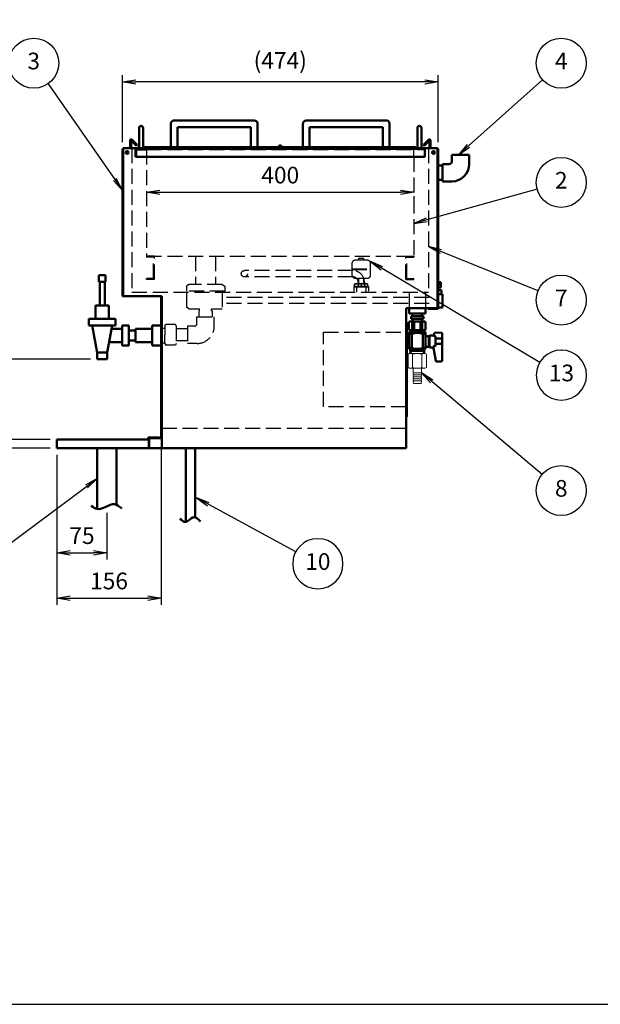
# Model space of a CAD drawing. Extents: x -35 to 3850, y 0 to 2770.
# Drawn here: x 1088 to 1959, y 0 to 1476 of the extents above; entities that cross this region are included whole.
import ezdxf

# ---------------------------------------------------------------- set-up
doc = ezdxf.new("R2010")
doc.units = 0
doc.header["$LTSCALE"] = 10
for name, pattern in [('GEN3A', [3.125, 2.25, -0.875]), ('GEN4A', [16.25, 9.75, -1.5, 1, -1.5, 1, -1.5]), ('GEN7A', [6.875, 4.75, -0.875, 0.375, -0.875])]:
    doc.linetypes.add(name, pattern=pattern)
doc.layers.get('0').update_dxf_attribs({"linetype": 'CONTINUOUS'})
doc.layers.get('Defpoints').update_dxf_attribs({"linetype": 'CONTINUOUS'})
doc.layers.add('1', color=7, linetype='CONTINUOUS', lineweight=50)
doc.layers.add('細線', color=7, linetype='CONTINUOUS', lineweight=18)
for name, color, linetype in [('3A', 6, 'GEN3A'), ('4A', 3, 'GEN4A'), ('5', 3, 'CONTINUOUS'), ('7A', 4, 'GEN7A'), ('CORE', 4, 'CONTINUOUS'), ('WAKU', 7, 'CONTINUOUS')]:
    doc.layers.add(name, color=color, linetype=linetype)
doc.styles.add('ACISOTS', font='simplex.shx', dxfattribs={"width": 0.8, "bigfont": 'extfont.shx'})
doc.dimstyles.new('GEN-ISO$0', dxfattribs={"dimscale": 10, "dimtxt": 2.5, "dimasz": 2, "dimexe": 1, "dimexo": 1, "dimgap": 1, "dimtad": 1, "dimdsep": 46, "dimtxsty": 'ACISOTS', "dimblk1": 'OPEN', "dimblk2": 'OPEN', "dimsah": 1, "dimcen": 0, "dimclrd": 256, "dimclre": 256, "dimclrt": 2, "dimadec": 0, "dimazin": 0, "dimtp": 0.1, "dimtm": 0.1, "dimtfac": 0.71, "dimtmove": 0, "dimatfit": 3, "dimldrblk": 'OPEN', "dimfxl": 1, "dimtzin": 0, "dimarcsym": 0})

# ---------------------------------------------------------------- blocks, each defined once
blk = doc.blocks.new('_OPEN')
at = {"color": 0, "linetype": 'ByBlock'}
for p, q in [((-1, 0.167), (0, 0)), ((0, 0), (-1, -0.167)), ((0, 0), (-1, 0))]:
    blk.add_line(p, q, dxfattribs=at)
blk = doc.blocks.new('*D13')
at = {"layer": '5', "lineweight": -2}
for p, q in [((1043.5, 866.7), (1043.5, 886.7)), ((1133.5, 846.7), (1033.5, 846.7)), ((1043.5, 846.7), (1043.5, 833.7)), ((1133.5, 833.7), (1033.5, 833.7)), ((1043.5, 813.7), (1043.5, 745.2))]:
    blk.add_line(p, q, dxfattribs=at)
at = {"layer": 'Defpoints', "color": 0}
for p in [(1043.5, 846.7), (1143.5, 846.7), (1143.5, 833.7)]:
    blk.add_point(p, dxfattribs=at)
at = {"layer": '5', "lineweight": -2, "xscale": 20, "yscale": 20, "zscale": 20}
for p, rotation in [((1043.5, 846.7), 270), ((1043.5, 833.7), 90)]:
    blk.add_blockref('_OPEN', p, dxfattribs=dict(at, rotation=rotation))
at = {"layer": '5', "color": 2, "insert": (1021, 769.5), "char_height": 25, "attachment_point": 5, "rotation": 90, "style": 'ACISOTS'}
blk.add_mtext('13', dxfattribs=at)
blk = doc.blocks.new('*D14')
at = {"layer": '5', "lineweight": -2}
for p, q in [((1194, 967), (1033.5, 967)), ((1043.5, 947), (1043.5, 866.7)), ((1133.5, 846.7), (1033.5, 846.7))]:
    blk.add_line(p, q, dxfattribs=at)
at = {"layer": 'Defpoints', "color": 0}
for p in [(1204, 967), (1043.5, 846.7), (1143.5, 846.7)]:
    blk.add_point(p, dxfattribs=at)
at = {"layer": '5', "lineweight": -2, "xscale": 20, "yscale": 20, "zscale": 20}
for p, rotation in [((1043.5, 967), 90), ((1043.5, 846.7), 270)]:
    blk.add_blockref('_OPEN', p, dxfattribs=dict(at, rotation=rotation))
at = {"layer": '5', "color": 2, "insert": (1021, 906.9), "char_height": 25, "attachment_point": 5, "rotation": 90, "style": 'ACISOTS'}
blk.add_mtext('120', dxfattribs=at)
blk = doc.blocks.new('*D24')
at = {"layer": '5', "lineweight": -2}
for p, q in [((1278, 1211.5), (1278, 1207.4)), ((1298, 1217.4), (1659, 1217.4)), ((1679, 1211.5), (1679, 1207.4))]:
    blk.add_line(p, q, dxfattribs=at)
at = {"layer": 'Defpoints', "color": 0}
for p in [(1278, 1221.5), (1679, 1221.5), (1679, 1217.4)]:
    blk.add_point(p, dxfattribs=at)
at = {"layer": '5', "lineweight": -2, "xscale": 20, "yscale": 20, "zscale": 20, "rotation": 180}
blk.add_blockref('_OPEN', (1278, 1217.4), dxfattribs=at)
at = {"layer": '5', "lineweight": -2, "xscale": 20, "yscale": 20, "zscale": 20}
blk.add_blockref('_OPEN', (1679, 1217.4), dxfattribs=at)
at = {"layer": '5', "color": 2, "insert": (1478.5, 1239.9), "char_height": 25, "attachment_point": 5, "style": 'ACISOTS'}
blk.add_mtext('400', dxfattribs=at)
blk = doc.blocks.new('*D26')
at = {"layer": '5', "lineweight": -2}
for p, q in [((1143.5, 823.7), (1143.5, 666.9)), ((1218.5, 736.9), (1218.5, 666.9)), ((1163.5, 676.9), (1198.5, 676.9))]:
    blk.add_line(p, q, dxfattribs=at)
at = {"layer": 'Defpoints', "color": 0}
for p in [(1143.5, 833.7), (1218.5, 746.9), (1218.5, 676.9)]:
    blk.add_point(p, dxfattribs=at)
at = {"layer": '5', "lineweight": -2, "xscale": 20, "yscale": 20, "zscale": 20, "rotation": 180}
blk.add_blockref('_OPEN', (1143.5, 676.9), dxfattribs=at)
at = {"layer": '5', "lineweight": -2, "xscale": 20, "yscale": 20, "zscale": 20}
blk.add_blockref('_OPEN', (1218.5, 676.9), dxfattribs=at)
at = {"layer": '5', "color": 2, "insert": (1181, 699.4), "char_height": 25, "attachment_point": 5, "style": 'ACISOTS'}
blk.add_mtext('75', dxfattribs=at)
blk = doc.blocks.new('*D29')
at = {"layer": '5', "lineweight": -2}
for p, q in [((1299.8, 839.7), (1299.8, 598.9)), ((1143.5, 823.7), (1143.5, 598.9)), ((1163.5, 608.9), (1279.8, 608.9))]:
    blk.add_line(p, q, dxfattribs=at)
at = {"layer": 'Defpoints', "color": 0}
for p in [(1299.8, 849.7), (1143.5, 833.7), (1299.8, 608.9)]:
    blk.add_point(p, dxfattribs=at)
at = {"layer": '5', "lineweight": -2, "xscale": 20, "yscale": 20, "zscale": 20, "rotation": 180}
blk.add_blockref('_OPEN', (1143.5, 608.9), dxfattribs=at)
at = {"layer": '5', "lineweight": -2, "xscale": 20, "yscale": 20, "zscale": 20}
blk.add_blockref('_OPEN', (1299.8, 608.9), dxfattribs=at)
at = {"layer": '5', "color": 2, "insert": (1221.6, 631.4), "char_height": 25, "attachment_point": 5, "style": 'ACISOTS'}
blk.add_mtext('156', dxfattribs=at)
blk = doc.blocks.new('*D32')
at = {"layer": '5', "lineweight": -2}
for p, q in [((1241.8, 1292.7), (1241.8, 1392.7)), ((1715.3, 1292.7), (1715.3, 1392.7)), ((1695.3, 1382.7), (1261.8, 1382.7))]:
    blk.add_line(p, q, dxfattribs=at)
at = {"layer": 'Defpoints', "color": 0}
for p in [(1241.8, 1382.7), (1241.8, 1282.7), (1715.3, 1282.7)]:
    blk.add_point(p, dxfattribs=at)
at = {"layer": '5', "lineweight": -2, "xscale": 20, "yscale": 20, "zscale": 20, "rotation": 180}
blk.add_blockref('_OPEN', (1241.8, 1382.7), dxfattribs=at)
at = {"layer": '5', "lineweight": -2, "xscale": 20, "yscale": 20, "zscale": 20}
blk.add_blockref('_OPEN', (1715.3, 1382.7), dxfattribs=at)
at = {"layer": '5', "color": 2, "insert": (1478.5, 1411.8), "char_height": 25, "attachment_point": 5, "style": 'ACISOTS'}
blk.add_mtext('(474)', dxfattribs=at)
blk = doc.blocks.new('A$C39CC2119')
at = {"layer": '細線'}
for p, q in [((1.1, 27.7), (0, 25.9)), ((0, 1.9), (0, 25.9)), ((20.9, 27.7), (1.1, 27.7)), ((20.9, 20.8), (1.1, 20.8)), ((20.9, 27.7), (22, 25.9)), ((22, 1.9), (22, 25.9)), ((22.5, 20.2), (29, 20.2)), ((29, 7.5), (29, 20.2)), ((31.8, 19.7), (29, 20.2)), ((32, 7.8), (32, 20)), ((34.8, 19.7), (32.2, 20.2)), ((35, 7.8), (35, 20)), ((37.8, 19.7), (35.2, 20.2)), ((38, 7.8), (38, 20)), ((40.8, 19.7), (38.2, 20.2)), ((41, 7.7), (41, 20)), ((44.7, 19.6), (41.2, 20.2)), ((45, 8.4), (45, 19.3)), ((1.1, 0), (0, 1.9)), ((20.9, 6.9), (1.1, 6.9)), ((1.1, 0), (20.9, 0)), ((20.9, 0), (22, 1.9)), ((22.5, 7.5), (29, 7.5)), ((31.8, 8.1), (29, 7.5)), ((34.8, 8.1), (32.2, 7.6)), ((37.8, 8.1), (35.2, 7.6)), ((40.8, 8.1), (38.2, 7.6)), ((44.7, 8.1), (41.2, 7.5))]:
    blk.add_line(p, q, dxfattribs=at)
for centre, radius, start, end in [((6.1, 24.2), 6.13, 154.3842, 214.3842), ((22.9, 13.9), 22.9, 162.412, 197.588), ((15.9, 24.2), 6.13, 325.6158, 25.6158), ((-0.9, 13.9), 22.9, 342.412, 17.588), ((22.5, 20.7), 0.5, 180, 270), ((31.8, 19.9), 0.2, 258.6901, 0), ((32.2, 20), 0.2, 78.6901, 180), ((34.8, 19.9), 0.2, 258.6901, 0), ((35.2, 20), 0.2, 78.6901, 180), ((37.8, 19.9), 0.2, 258.6901, 0), ((38.2, 20), 0.2, 78.6901, 180), ((40.8, 19.9), 0.2, 258.6901, 0), ((41.2, 20), 0.2, 81.4692, 180), ((44.7, 19.3), 0.3, 0, 81.4692), ((6.1, 3.5), 6.13, 145.6158, 205.6158), ((15.9, 3.5), 6.13, 334.3842, 34.3842), ((22.5, 7), 0.5, 90, 180), ((31.8, 7.9), 0.2, 0, 101.3099), ((32.2, 7.8), 0.2, 180, 281.3099), ((34.8, 7.9), 0.2, 0, 101.3099), ((35.2, 7.8), 0.2, 180, 281.3099), ((37.8, 7.9), 0.2, 0, 101.3099), ((38.2, 7.8), 0.2, 180, 281.3099), ((40.8, 7.9), 0.2, 0, 101.3099), ((41.2, 7.7), 0.2, 180, 278.5308), ((44.7, 8.4), 0.3, 278.5308, 0)]:
    blk.add_arc(centre, radius, start, end, dxfattribs=at)
blk = doc.blocks.new('A$C2FE92B96')
at = {"color": 7, "linetype": 'Continuous'}
for p, q in [((1.4, 81.7), (1.4, 91.7)), ((2.9, 93.2), (13.9, 93.2)), ((6.3, 91.7), (9, 91.7)), ((6.3, 81.7), (6.3, 91.7)), ((9, 81.7), (9, 91.7)), ((24.9, 93.2), (13.9, 93.2)), ((21.4, 91.7), (18.8, 91.7)), ((18.8, 81.7), (18.8, 91.7)), ((21.4, 81.7), (21.4, 91.7)), ((26.4, 81.7), (26.4, 91.7)), ((1.9, 76.5), (1.5, 76.3)), ((1.5, 76.3), (1.5, 52)), ((5.7, 74.8), (1.5, 74.8)), ((1.9, 76.5), (13.9, 76.5)), ((1.9, 76.5), (25.9, 76.5)), ((2, 76.5), (2, 78)), ((2, 78), (13.9, 78)), ((2.9, 80.2), (13.9, 80.2)), ((5.7, 53.5), (5.7, 74.8)), ((6.3, 81.7), (9, 81.7)), ((6.5, 78), (6.5, 80.2)), ((24.9, 80.2), (13.9, 80.2)), ((25.8, 78), (13.9, 78)), ((13.9, 76.5), (25.9, 76.5)), ((21.4, 81.7), (18.8, 81.7)), ((21.3, 78), (21.3, 80.2)), ((22, 53.5), (22, 74.8)), ((22, 74.8), (26.3, 74.8)), ((25.8, 76.5), (25.8, 78)), ((25.9, 76.5), (26.3, 76.3)), ((26.3, 55.2), (26.3, 76.3)), ((39.8, 75.8), (37.5, 71.4)), ((50, 76.2), (40.7, 76.4)), ((51, 75.2), (51, 63.2)), ((31.4, 71.2), (26.3, 71.2)), ((31.4, 71.2), (31.4, 55.2)), ((32, 70.7), (31.4, 70.7)), ((32, 68.7), (31.4, 68.7)), ((32, 68.1), (31.4, 68.1)), ((32, 71.2), (32, 71.7)), ((32, 63.2), (32, 71.7)), ((32, 54.7), (32, 63.2)), ((32.4, 72.2), (38, 72.3)), ((40, 71.4), (37.5, 71.4)), ((41, 57), (41, 70.4)), ((50.2, 67.7), (41.8, 67.7)), ((50.2, 59.5), (41.8, 59.5)), ((51, 63.2), (51, 34.2)), ((5.7, 53.5), (1.5, 53.5)), ((3.3, 51), (1.5, 52)), ((3.5, 45), (3.3, 51)), ((3.3, 51), (24.4, 51)), ((3.3, 49), (24.4, 49)), ((22, 53.5), (26.3, 53.5)), ((24.3, 45), (24.4, 51)), ((24.4, 51), (26.3, 52)), ((26.3, 52), (26.3, 55.2)), ((31.4, 55.2), (26.3, 55.2)), ((32, 58.2), (31.4, 58.2)), ((38, 54.1), (32.3, 54.2)), ((37.6, 56), (41.8, 33.9)), ((37.6, 56), (40, 56)), ((41.8, 33.8), (41.6, 34.9)), ((50, 33.2), (42.8, 33.1))]:
    blk.add_line(p, q, dxfattribs=at)
for centre, radius, start, end in [((2.9, 91.7), 1.5, 90, 180), ((4.8, 91.7), 1.5, 0, 90), ((10.5, 91.7), 1.5, 90, 180), ((17.3, 91.7), 1.5, 0, 90), ((22.9, 91.7), 1.5, 90, 180), ((24.9, 91.7), 1.5, 0, 90), ((2.9, 81.7), 1.5, 180, 270), ((4.8, 81.7), 1.5, 270, 0), ((13.9, 52.7), 23.5, 69.8436, 110.1564), ((10.5, 81.7), 1.5, 180, 270), ((17.3, 81.7), 1.5, 270, 0), ((22.9, 81.7), 1.5, 180, 270), ((24.9, 81.7), 1.5, 270, 0), ((40.7, 75.4), 1, 89, 152.8221), ((50, 75.2), 1, 0, 89), ((32.5, 71.7), 0.5, 91, 180), ((40, 70.4), 1, 0, 90), ((13.9, 75.5), 23.5, 249.8151, 290.1849), ((32.5, 54.7), 0.5, 180, 253.8172), ((40, 57), 1, 270, 0), ((42.8, 34.1), 1, 190.6974, 271), ((50, 34.2), 1, 271, 0)]:
    blk.add_arc(centre, radius, start, end, dxfattribs=at)
at = {"layer": 'CORE', "color": 5}
for p, q in [((4.5, 49), (3.3, 51)), ((4.6, 45), (4.5, 49)), ((23.1, 45), (23.2, 49)), ((23.2, 49), (24.4, 51))]:
    blk.add_line(p, q, dxfattribs=at)
at = {"layer": '1', "rotation": 270}
blk.add_blockref('A$C39CC2119', (0, 45), dxfattribs=at)
blk = doc.blocks.new('A$C467545A7')
at = {"layer": '1'}
for p, q in [((18.5, 8), (0, 8)), ((0, 4), (0, 8)), ((18.5, 4), (0, 4)), ((2, 12), (2, 8)), ((2, 0), (2, 4)), ((16.5, 12), (16.5, 8)), ((16.5, 0), (16.5, 4)), ((18.5, 4), (18.5, 8))]:
    blk.add_line(p, q, dxfattribs=at)

msp = doc.modelspace()

# ---------------------------------------------------------------- linework, layer by layer
at = {"layer": '1'}
for p, q in [((1266.764, 1313.861), (1266.764, 1283.741)), ((1272.764, 1313.861), (1272.764, 1283.741)), ((1314.514, 1285.141), (1314.514, 1320.691)), ((1319.484, 1325.141), (1439.544, 1325.141)), ((1324.514, 1285.141), (1324.514, 1315.141)), ((1324.514, 1315.141), (1434.514, 1315.141)), ((1434.514, 1315.141), (1434.514, 1285.141)), ((1444.514, 1319.592), (1444.514, 1285.141)), ((1512.514, 1319.592), (1512.514, 1285.141)), ((1637.544, 1325.141), (1517.484, 1325.141)), ((1522.514, 1315.141), (1522.514, 1285.141)), ((1632.514, 1315.141), (1522.514, 1315.141)), ((1632.514, 1285.141), (1632.514, 1315.141)), ((1642.514, 1285.141), (1642.514, 1320.691)), ((1684.264, 1313.861), (1684.264, 1283.741)), ((1690.264, 1313.861), (1690.264, 1283.741)), ((1253.264, 1283.741), (1253.264, 1295.247)), ((1253.264, 1283.741), (1253.264, 1295.215)), ((1254.764, 1283.741), (1254.764, 1295.247)), ((1254.764, 1295.215), (1254.764, 1283.741)), ((1254.815, 1295.24), (1262.811, 1287.245)), ((1255.857, 1296.32), (1263.872, 1288.305)), ((1263.872, 1288.305), (1262.811, 1287.245)), ((1275.014, 1285.141), (1682.014, 1285.141)), ((1275.014, 1283.741), (1275.014, 1285.141)), ((1324.514, 1285.141), (1314.514, 1285.141)), ((1444.514, 1285.141), (1434.514, 1285.141)), ((1512.514, 1285.141), (1522.514, 1285.141)), ((1632.514, 1285.141), (1642.514, 1285.141)), ((1682.014, 1283.741), (1682.014, 1285.141)), ((1701.171, 1296.32), (1693.156, 1288.305)), ((1693.156, 1288.305), (1694.217, 1287.245)), ((1702.212, 1295.24), (1694.217, 1287.245)), ((1702.264, 1283.741), (1702.264, 1295.247)), ((1702.264, 1295.215), (1702.264, 1283.741)), ((1703.764, 1283.741), (1703.764, 1295.215)), ((1703.764, 1295.215), (1703.764, 1283.741)), ((1241.764, 1282.741), (1241.764, 1061.741)), ((1241.764, 1282.741), (1242.764, 1282.741)), ((1242.764, 1283.741), (1714.264, 1283.741)), ((1242.764, 1283.741), (1242.764, 1061.741)), ((1714.264, 1283.741), (1714.264, 1043.741)), ((1715.264, 1282.741), (1714.264, 1282.741)), ((1714.264, 1272.741), (1714.264, 1259.741)), ((1715.264, 1282.741), (1715.264, 1042.741)), ((1736.014, 1273.741), (1762.014, 1273.741)), ((1736.014, 1263.741), (1736.014, 1273.741)), ((1762.014, 1259.741), (1762.014, 1273.741)), ((1722.014, 1257.591), (1715.264, 1257.591)), ((1722.014, 1259.741), (1722.014, 1233.741)), ((1732.014, 1259.741), (1722.014, 1259.741)), ((1722.014, 1235.891), (1715.264, 1235.891)), ((1736.014, 1233.741), (1722.014, 1233.741)), ((1206.514, 1093.041), (1206.514, 1083.041)), ((1206.514, 1093.041), (1216.514, 1093.041)), ((1216.514, 1093.041), (1216.514, 1083.041)), ((1206.514, 1083.041), (1216.514, 1083.041)), ((1207.764, 1047.741), (1207.764, 1083.041)), ((1215.264, 1047.741), (1215.264, 1083.041)), ((1719.422, 1082.741), (1715.264, 1082.741)), ((1719.422, 1079.741), (1715.264, 1079.741)), ((1719.172, 1079.741), (1719.172, 1074.741)), ((1719.422, 1082.741), (1719.422, 1079.741)), ((1719.422, 1074.741), (1715.264, 1074.741)), ((1719.422, 1070.741), (1715.264, 1070.741)), ((1715.264, 1064.741), (1721.764, 1064.741)), ((1719.422, 1070.741), (1720.172, 1070.308)), ((1720.172, 1070.308), (1720.172, 1064.741)), ((1721.764, 1064.741), (1721.764, 1044.741)), ((1241.764, 1061.741), (1300.764, 1061.741)), ((1299.764, 1061.741), (1299.764, 987.741)), ((1300.764, 1061.741), (1300.764, 988.741)), ((1300.764, 1061.741), (1300.764, 833.741)), ((1201.514, 1047.741), (1201.514, 1027.741)), ((1201.514, 1047.741), (1221.514, 1047.741)), ((1221.514, 1047.741), (1221.514, 1027.741)), ((1667.264, 1043.741), (1667.264, 833.741)), ((1667.264, 1043.741), (1714.264, 1043.741)), ((1671.714, 1035.741), (1671.714, 1043.741)), ((1696.314, 1035.741), (1671.714, 1035.741)), ((1696.314, 1035.741), (1696.314, 1043.741)), ((1700.264, 1042.741), (1700.264, 1043.741)), ((1715.264, 1042.741), (1700.264, 1042.741)), ((1715.264, 1044.741), (1721.764, 1044.741)), ((1191.514, 1027.741), (1231.514, 1027.741)), ((1191.514, 1027.741), (1191.514, 1017.741)), ((1231.514, 1027.741), (1231.514, 1017.741)), ((1668.264, 1022.744), (1667.264, 1022.744)), ((1667.264, 1022.744), (1667.264, 880.744)), ((1668.264, 880.744), (1668.264, 1022.744)), ((1191.514, 1017.741), (1231.514, 1017.741)), ((1196.514, 1017.741), (1204.014, 977.041)), ((1219.014, 977.041), (1226.514, 1017.741)), ((1225.593, 1012.741), (1241.514, 1012.741)), ((1241.514, 1017.741), (1251.514, 1017.741)), ((1241.514, 1017.741), (1251.514, 1017.741)), ((1241.514, 987.741), (1241.514, 1017.741)), ((1251.514, 987.741), (1251.514, 1017.741)), ((1251.514, 1010.241), (1261.514, 1010.241)), ((1261.514, 1012.741), (1286.514, 1012.741)), ((1261.514, 992.741), (1261.514, 1012.741)), ((1286.514, 987.741), (1286.514, 1017.741)), ((1286.514, 1017.741), (1299.514, 1017.741)), ((1221.907, 992.741), (1241.514, 992.741)), ((1251.514, 995.241), (1261.514, 995.241)), ((1261.514, 992.741), (1286.514, 992.741)), ((1204.014, 967.041), (1204.014, 977.041)), ((1204.014, 977.041), (1219.014, 977.041)), ((1219.014, 967.041), (1219.014, 977.041)), ((1241.514, 987.741), (1251.514, 987.741)), ((1286.514, 987.741), (1299.514, 987.741)), ((1299.764, 987.741), (1300.764, 987.741)), ((1299.764, 986.741), (1299.764, 849.741)), ((1299.764, 986.741), (1300.764, 986.741)), ((1300.764, 986.741), (1300.764, 849.741)), ((1204.014, 967.041), (1219.014, 967.041)), ((1667.264, 880.744), (1668.264, 880.744)), ((1281.464, 846.741), (1143.464, 846.741)), ((1143.464, 846.741), (1143.464, 833.741)), ((1279.067, 846.941), (1145.067, 846.941)), ((1145.067, 846.941), (1145.067, 846.741)), ((1279.067, 846.941), (1279.067, 846.741)), ((1280.264, 849.741), (1297.264, 849.741)), ((1280.264, 846.741), (1280.264, 849.741)), ((1281.464, 848.741), (1281.464, 833.741)), ((1296.264, 848.741), (1281.464, 848.741)), ((1300.764, 848.741), (1281.764, 848.741)), ((1281.764, 848.741), (1281.764, 833.741)), ((1297.264, 849.741), (1297.264, 848.741)), ((1299.764, 849.741), (1300.764, 849.741)), ((1281.464, 833.741), (1143.464, 833.741)), ((1203.964, 742.686), (1203.964, 833.741)), ((1232.964, 833.741), (1232.964, 749.339)), ((1281.764, 833.741), (1301.764, 833.741)), ((1300.764, 833.741), (1666.264, 833.741)), ((1322.764, 833.741), (1301.764, 833.741)), ((1336.961, 723.208), (1336.961, 833.741)), ((1350.961, 833.741), (1350.961, 729.86)), ((1667.264, 833.741), (1657.264, 833.741))]:
    msp.add_line(p, q, dxfattribs=at)
at = {"layer": '1', "color": 6}
for p, q in [((1261.514, 1282.741), (1695.514, 1282.741)), ((1261.514, 1282.741), (1261.514, 1270.741)), ((1261.514, 1270.741), (1695.514, 1270.741)), ((1262.514, 1281.741), (1278.014, 1281.741)), ((1262.514, 1281.741), (1262.514, 1270.741)), ((1695.514, 1282.741), (1695.514, 1270.741))]:
    msp.add_line(p, q, dxfattribs=at)
at = {"layer": '1', "color": 5}
msp.add_line((1699.814, 1283.741), (1698.814, 1283.741), dxfattribs=at)
at = {"layer": '1'}
for centre in [(1248.764, 1277.241), (1708.264, 1277.241)]:
    msp.add_circle(centre, 2.1, dxfattribs=at)
for centre, radius, start, end in [((1269.764, 1313.861), 3, 0, 180), ((1319.484, 1320.141), 5, 90, 173.688107), ((1439.544, 1320.141), 5, 353.688107, 90), ((1517.484, 1320.141), 5, 90, 186.311893), ((1637.544, 1320.141), 5, 6.311893, 90), ((1687.264, 1313.861), 3, 0, 180), ((1254.796, 1295.215), 1.532, 46.160182, 180), ((1254.796, 1295.215), 0.0322, 53.015955, 180), ((1478.514, 1285.491), 2.15, 350.631084, 189.368916), ((1478.514, 1285.491), 0.75, 332.181861, 207.818139), ((1702.232, 1295.215), 1.532, 0, 133.839818), ((1702.232, 1295.215), 0.0322, 0, 126.984045), ((1732.014, 1263.741), 4, 270, 0), ((1736.014, 1259.741), 26, 270, 0)]:
    msp.add_arc(centre, radius, start, end, dxfattribs=at)
at = {"layer": '1', "color": 6}
for points, knots in [([(1240.827, 743.286), (1237.316, 746.165), (1226.181, 755.294), (1208.399, 737.438), (1197.827, 745.343), (1195.01, 747.45)], [0, 0, 0, 0, 12.54437344, 39.77629606, 49.66985452, 49.66985452, 49.66985452, 49.66985452]), ([(1358.825, 723.807), (1355.19, 727.351), (1347.704, 734.65), (1337.705, 719.376), (1330.907, 725.4), (1328.007, 727.971)], [0, 0, 0, 0, 12.54437344, 25.83742231, 35.73098076, 35.73098076, 35.73098076, 35.73098076])]:
    msp.add_open_spline(points, degree=3, knots=knots, dxfattribs=at)
at = {"layer": '3A'}
for p, q in [((1256.014, 1283.741), (1256.014, 1067.741)), ((1278.014, 1281.741), (1278.014, 1121.741)), ((1278.014, 1281.741), (1694.514, 1281.741)), ((1299.304, 1282.741), (1477.514, 1282.741)), ((1679.014, 1270.741), (1679.014, 1281.741)), ((1679.014, 1270.741), (1679.014, 1121.741)), ((1694.514, 1281.741), (1694.514, 1270.741)), ((1701.014, 1283.741), (1701.014, 1067.741)), ((1278.014, 1121.741), (1679.014, 1121.741)), ((1290.014, 1121.741), (1278.014, 1121.741)), ((1278.014, 1121.741), (1278.014, 1120.241)), ((1288.514, 1120.241), (1278.014, 1120.241)), ((1288.514, 1088.241), (1288.514, 1120.241)), ((1290.014, 1086.741), (1290.014, 1121.741)), ((1351.514, 1121.741), (1351.514, 1078.941)), ((1381.514, 1121.741), (1381.514, 1078.941)), ((1586.014, 1110.541), (1586.014, 1093.541)), ((1609.014, 1115.541), (1591.014, 1115.541)), ((1592.514, 1116.041), (1607.514, 1116.041)), ((1592.514, 1115.541), (1592.514, 1116.041)), ((1607.514, 1115.541), (1592.514, 1115.541)), ((1604.014, 1118.241), (1596.014, 1118.241)), ((1596.014, 1118.241), (1596.014, 1115.541)), ((1604.014, 1115.541), (1604.014, 1118.241)), ((1607.514, 1116.041), (1607.514, 1115.541)), ((1614.014, 1093.541), (1614.014, 1110.541)), ((1667.014, 1086.741), (1667.014, 1121.741)), ((1667.014, 1121.741), (1679.014, 1121.741)), ((1668.514, 1088.241), (1668.514, 1120.241)), ((1668.514, 1120.241), (1679.014, 1120.241)), ((1679.014, 1121.741), (1679.014, 1120.241)), ((1587.364, 1099.941), (1424.664, 1099.941)), ((1586.014, 1102.541), (1614.014, 1102.541)), ((1586.014, 1101.541), (1614.014, 1101.541)), ((1288.514, 1088.241), (1278.014, 1088.241)), ((1278.014, 1086.741), (1278.014, 1088.241)), ((1290.014, 1086.741), (1278.014, 1086.741)), ((1341.514, 1078.941), (1337.664, 1076.718)), ((1391.514, 1078.941), (1341.514, 1078.941)), ((1391.514, 1078.941), (1395.364, 1076.718)), ((1587.364, 1090.641), (1424.664, 1090.641)), ((1590.014, 1079.541), (1591.014, 1080.541)), ((1590.014, 1075.741), (1590.014, 1079.541)), ((1610.014, 1079.541), (1590.014, 1079.541)), ((1591.014, 1088.541), (1609.014, 1088.541)), ((1591.014, 1080.541), (1609.014, 1080.541)), ((1595.364, 1082.641), (1595.364, 1075.941)), ((1596.014, 1088.541), (1596.014, 1080.541)), ((1600.014, 1080.541), (1600.014, 1075.741)), ((1604.014, 1080.541), (1604.014, 1088.541)), ((1604.664, 1082.641), (1604.664, 1075.941)), ((1610.014, 1079.541), (1609.014, 1080.541)), ((1610.014, 1075.741), (1610.014, 1079.541)), ((1667.014, 1086.741), (1679.014, 1086.741)), ((1668.514, 1088.241), (1679.014, 1088.241)), ((1679.014, 1086.741), (1679.014, 1088.241)), ((1256.014, 1067.741), (1701.014, 1067.741)), ((1337.664, 1076.718), (1337.664, 1068.941)), ((1395.364, 1068.941), (1337.664, 1068.941)), ((1337.664, 1067.691), (1337.664, 1044.914)), ((1391.514, 1067.691), (1391.514, 1042.691)), ((1395.364, 1076.718), (1395.364, 1068.941)), ((1611.014, 1075.941), (1589.014, 1075.941)), ((1589.014, 1075.941), (1589.014, 1068.941)), ((1590.014, 1075.741), (1610.014, 1075.741)), ((1593.014, 1075.741), (1593.014, 1067.741)), ((1607.014, 1075.741), (1593.014, 1075.741)), ((1607.014, 1075.741), (1607.014, 1067.741)), ((1611.014, 1075.941), (1611.014, 1068.941)), ((1671.714, 1067.741), (1671.714, 1043.741)), ((1696.314, 1067.741), (1696.314, 1043.741)), ((1701.764, 1059.741), (1391.514, 1059.741)), ((1701.764, 1050.741), (1391.514, 1050.741)), ((1341.514, 1042.691), (1337.664, 1044.914)), ((1341.514, 1042.691), (1357.514, 1042.691)), ((1356.114, 1039.691), (1356.114, 1030.741)), ((1356.114, 1039.691), (1357.514, 1039.691)), ((1357.514, 1039.691), (1357.514, 1042.691)), ((1375.514, 1042.691), (1391.514, 1042.691)), ((1375.514, 1039.691), (1375.514, 1042.691)), ((1375.514, 1039.691), (1376.914, 1039.691)), ((1376.914, 1030.741), (1376.914, 1039.691)), ((1305.514, 1016.991), (1306.864, 1019.33)), ((1321.164, 1019.33), (1306.864, 1019.33)), ((1322.514, 1016.991), (1321.164, 1019.33)), ((1353.514, 1030.741), (1379.514, 1030.741)), ((1353.514, 1020.741), (1353.514, 1030.741)), ((1379.514, 1016.741), (1379.514, 1030.741)), ((1299.514, 1013.591), (1305.514, 1013.591)), ((1305.514, 1016.991), (1305.514, 1003.741)), ((1322.514, 1016.991), (1322.514, 990.491)), ((1339.514, 1012.741), (1322.514, 1012.741)), ((1339.514, 1016.741), (1339.514, 990.741)), ((1349.514, 1016.741), (1339.514, 1016.741)), ((1543.264, 895.744), (1543.264, 1007.744)), ((1543.264, 1007.744), (1667.264, 1007.744)), ((1299.514, 991.891), (1305.514, 991.891)), ((1305.514, 990.491), (1305.514, 1003.741)), ((1305.514, 990.491), (1306.864, 988.153)), ((1322.514, 990.491), (1321.164, 988.153)), ((1339.514, 994.741), (1322.514, 994.741)), ((1353.514, 990.741), (1339.514, 990.741)), ((1321.164, 988.153), (1306.864, 988.153)), ((1667.264, 895.744), (1543.264, 895.744)), ((1300.764, 863.741), (1666.264, 863.741))]:
    msp.add_line(p, q, dxfattribs=at)
msp.add_circle((1424.664, 1095.291), 4.65, dxfattribs=at)
for centre, radius, start, end in [((1591.014, 1110.541), 5, 90, 180), ((1609.014, 1110.541), 5, 0, 90), ((1591.014, 1093.541), 5, 180, 270), ((1587.364, 1082.641), 17.3, 0, 90), ((1609.014, 1093.541), 5, 270, 0), ((1587.364, 1082.641), 8, 0, 90), ((1349.514, 1020.741), 4, 270, 0), ((1353.514, 1016.741), 26, 270, 0)]:
    msp.add_arc(centre, radius, start, end, dxfattribs=at)
at = {"layer": '4A', "ltscale": 0.7}
msp.add_line((1299.514, 1017.741), (1299.514, 987.741), dxfattribs=at)
at = {"layer": '5'}
for p, q in [((1130.067, 1380.145), (1230.328, 1236.297)), ((1872.044, 1385.989), (1760.779, 1287.033)), ((1863.94, 1222.078), (1698.281, 1175.941)), ((1865.287, 1069.758), (1719.563, 1128.525)), ((1867.844, 962.417), (1631.199, 1103.31)), ((1871.36, 794.404), (1705.674, 933.672)), ((1062.307, 682.915), (1187.913, 776.282)), ((1501.678, 678.422), (1370.357, 749.644))]:
    msp.add_line(p, q, dxfattribs=at)
at = {"layer": '5', "linetype": 'Continuous'}
for p, q in [((1759.029, 1289), (1745.834, 1273.741)), ((1760.779, 1287.033), (1745.834, 1273.741)), ((1745.834, 1273.741), (1762.529, 1285.065)), ((1228.168, 1234.791), (1241.764, 1219.889)), ((1230.328, 1236.297), (1241.764, 1219.889)), ((1241.764, 1219.889), (1232.488, 1237.802)), ((1697.574, 1178.477), (1679.014, 1170.575)), ((1698.281, 1175.941), (1679.014, 1170.575)), ((1679.014, 1170.575), (1698.987, 1173.404)), ((1719.563, 1128.525), (1701.014, 1136.005)), ((1720.547, 1130.967), (1701.014, 1136.005)), ((1701.014, 1136.005), (1718.578, 1126.083)), ((1631.199, 1103.31), (1614.014, 1113.541)), ((1632.546, 1105.572), (1614.014, 1113.541)), ((1614.014, 1113.541), (1629.852, 1101.047)), ((1705.674, 933.672), (1690.364, 946.541)), ((1707.368, 935.688), (1690.364, 946.541)), ((1690.364, 946.541), (1703.98, 931.657)), ((1203.964, 788.214), (1186.342, 778.395)), ((1187.913, 776.282), (1203.964, 788.214)), ((1189.484, 774.169), (1203.964, 788.214)), ((1370.357, 749.644), (1352.777, 759.179)), ((1371.613, 751.958), (1352.777, 759.179)), ((1352.777, 759.179), (1369.102, 747.329))]:
    msp.add_line(p, q, dxfattribs=at)
at = {"layer": '5', "color": 3}
for p, q in [((1900.066, 980.733), (1900.53, 980.733)), ((1900.066, 905.733), (1900.53, 905.733)), ((1534.642, 698.043), (1535.107, 698.043)), ((1534.642, 623.043), (1535.107, 623.043))]:
    msp.add_line(p, q, dxfattribs=at)
for centre in [(1108.624, 1410.91), (1900.066, 1410.91), (1900.066, 1232.139), (1900.066, 1055.733), (1900.066, 770.275)]:
    msp.add_circle(centre, 37.5, dxfattribs=at)
for centre, start, end in [((1900.066, 943.233), 90, 270), ((1900.53, 943.233), 270, 90), ((1534.642, 660.543), 90, 270), ((1535.107, 660.543), 270, 90)]:
    msp.add_arc(centre, 37.5, start, end, dxfattribs=at)
at = {"layer": '7A', "color": 5}
msp.add_line((1516.014, 1283.741), (1516.014, 1283.741), dxfattribs=at)
at = {"layer": 'WAKU', "color": 1}
msp.add_lwpolyline([(0, 0), (3850, 0), (3850, 2770), (0, 2770)], close=True, dxfattribs=at)

# ---------------------------------------------------------------- block references
at = {"layer": '1', "xscale": -1}
msp.add_blockref('A$C467545A7', (1693.264, 1023.741), dxfattribs=at)
at = {"layer": '1'}
msp.add_blockref('A$C2FE92B96', (1670.158, 930.541), dxfattribs=at)

# ---------------------------------------------------------------- texts
at = {"layer": '5', "color": 7, "char_height": 25, "attachment_point": 5, "style": 'ACISOTS'}
for s, insert in [('3', (1108.624, 1410.91)), ('4', (1900.066, 1410.91)), ('2', (1900.066, 1232.139)), ('7', (1900.066, 1055.733)), ('13', (1900.298, 943.233)), ('8', (1900.066, 770.275)), ('10', (1534.874, 660.543))]:
    msp.add_mtext(s, dxfattribs=dict(at, insert=insert))

# ---------------------------------------------------------------- dimensions: what is measured, and where the dimension line sits
at = {"layer": '5'}
for base, p1, p2, text, override, picture, middle in [((1241.763978597, 1382.741229079), (1715.263978597, 1282.741229079), (1241.763978597, 1282.741229079), '(<>)', {"dimdec": 0, "dimpost": '<>'}, '*D32', (1478.513978597, 1411.788848127)), ((1679.014, 1217.427), (1278.014, 1221.537), (1679.014, 1221.537), '400', {"dimpost": '<>'}, '*D24', (1478.514, 1239.927))]:
    dim = msp.add_linear_dim(base=base, p1=p1, p2=p2, angle=0, text=text, dimstyle='GEN-ISO$0', override=override, dxfattribs=at)
    dim.commit()
    dim.dimension.update_dxf_attribs({"geometry": picture, "text_midpoint": middle})
for base, p1, p2, angle, override, picture, middle in [((1043.464, 846.741), (1204.014, 967.041), (1143.464, 846.741), 90, {"dimdec": 0, "dimpost": '<>', "dimtix": 1}, '*D14', (1020.964, 906.891)), ((1299.764, 608.885), (1143.464, 833.741), (1299.764, 849.741), 0, {"dimdec": 0, "dimpost": '<>'}, '*D29', (1221.614, 631.385)), ((1218.464, 676.902), (1143.464, 833.741), (1218.464, 746.921), 0, {"dimpost": '<>'}, '*D26', (1180.964, 699.402))]:
    dim = msp.add_linear_dim(base=base, p1=p1, p2=p2, angle=angle, dimstyle='GEN-ISO$0', override=override, dxfattribs=at)
    dim.commit()
    dim.dimension.update_dxf_attribs({"geometry": picture, "text_midpoint": middle})
dim = msp.add_linear_dim(base=(1043.464, 846.741), p1=(1143.464, 833.741), p2=(1143.464, 846.741), angle=90, dimstyle='GEN-ISO$0', override={"dimpost": '<>', "dimtix": 1}, dxfattribs=at)
dim.commit()
dim.dimension.update_dxf_attribs({"geometry": '*D13', "text_midpoint": (1043.464, 769.456), "dimtype": 160})

doc.saveas('drawing.dxf')
